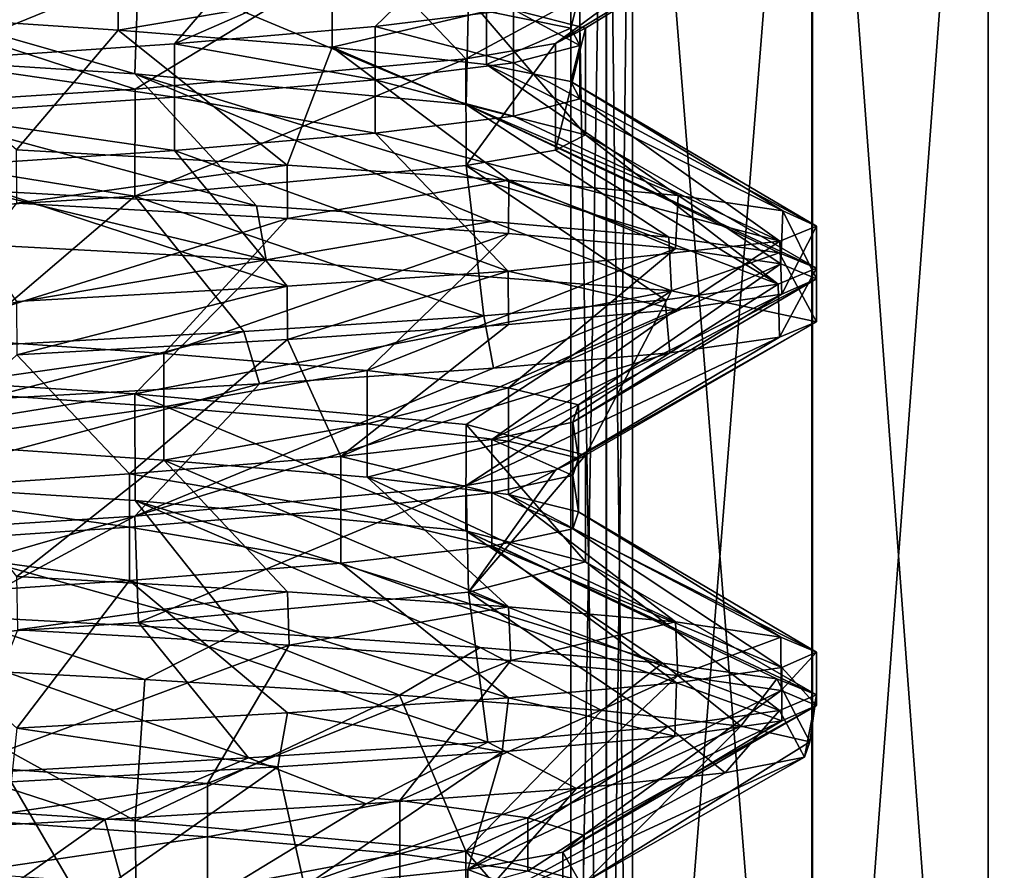
# Model space of a CAD drawing. Units: inches. Extents: x 307 to 807, y 504 to 910.
# Drawn here: x 329 to 333, y 835 to 838 of the extents above; entities that cross this region are included whole.
import ezdxf

# ---------------------------------------------------------------- set-up
doc = ezdxf.new("R2010")
doc.units = ezdxf.units.IN
doc.header["$MEASUREMENT"] = 0
doc.layers.add('3091', color=7, linetype='Continuous')

msp = doc.modelspace()

# ---------------------------------------------------------------- linework, layer by layer
at = {"layer": '3091', "linetype": 'Continuous'}
for points in [[(332.559, 840.2963, 692.2291), (332.559, 831.8963, 692.2291), (331.9389, 832.0482, 691.155), (332.559, 840.2963, 692.2291)], [(331.9389, 840.1444, 691.155), (332.559, 840.2963, 692.2291), (331.9389, 832.0482, 691.155), (331.9389, 840.1444, 691.155)], [(332.559, 831.8963, 703.6486), (332.559, 840.2963, 703.6486), (331.9411, 840.145, 704.7188), (332.559, 831.8963, 703.6486)], [(334.702, 831.8963, 695.9409), (332.559, 831.8963, 692.2291), (334.702, 840.2963, 695.9409), (334.702, 831.8963, 695.9409)], [(332.559, 831.8963, 692.2291), (332.559, 840.2963, 692.2291), (334.702, 840.2963, 695.9409), (332.559, 831.8963, 692.2291)], [(332.559, 831.8963, 703.6486), (334.702, 831.8963, 699.9368), (332.559, 840.2963, 703.6486), (332.559, 831.8963, 703.6486)], [(334.702, 831.8963, 699.9368), (334.702, 840.2963, 699.9368), (332.559, 840.2963, 703.6486), (334.702, 831.8963, 699.9368)], [(331.9411, 840.145, 704.7188), (331.3089, 839.933, 705.8138), (331.9411, 832.0476, 704.7188), (331.9411, 840.145, 704.7188)], [(331.3089, 839.933, 690.0638), (331.9389, 840.1444, 691.155), (331.3089, 832.2596, 690.0638), (331.3089, 839.933, 690.0638)], [(331.3089, 832.2596, 690.0638), (331.9389, 840.1444, 691.155), (331.9389, 832.0482, 691.155), (331.3089, 832.2596, 690.0638)], [(332.559, 831.8963, 703.6486), (331.9411, 840.145, 704.7188), (331.9411, 832.0476, 704.7188), (332.559, 831.8963, 703.6486)], [(322.8187, 839.93, 689.9388), (331.0924, 839.93, 689.9388), (331.0924, 832.2626, 689.9388), (322.8187, 839.93, 689.9388)], [(322.8187, 832.2626, 689.9388), (322.8187, 839.93, 689.9388), (331.0924, 832.2626, 689.9388), (322.8187, 832.2626, 689.9388)], [(331.0924, 839.93, 705.9388), (322.8187, 839.93, 705.9388), (322.8187, 832.2626, 705.9388), (331.0924, 839.93, 705.9388)], [(331.0924, 832.2626, 705.9388), (331.0924, 839.93, 705.9388), (322.8187, 832.2626, 705.9388), (331.0924, 832.2626, 705.9388)], [(331.0924, 832.2626, 689.9388), (331.0924, 839.93, 689.9388), (331.2175, 839.9196, 689.9724), (331.0924, 832.2626, 689.9388)], [(331.0924, 839.93, 705.9388), (331.0924, 832.2626, 705.9388), (331.2171, 832.273, 705.9056), (331.0924, 839.93, 705.9388)], [(331.0924, 839.93, 705.9388), (331.2171, 832.273, 705.9056), (331.2171, 839.9196, 705.9056), (331.0924, 839.93, 705.9388)], [(331.2175, 832.273, 689.9724), (331.0924, 832.2626, 689.9388), (331.2175, 839.9196, 689.9724), (331.2175, 832.273, 689.9724)], [(331.3089, 832.2596, 705.8138), (331.3089, 839.933, 705.8138), (331.2171, 839.9196, 705.9056), (331.3089, 832.2596, 705.8138)], [(331.2171, 832.273, 705.9056), (331.3089, 832.2596, 705.8138), (331.2171, 839.9196, 705.9056), (331.2171, 832.273, 705.9056)], [(331.3089, 839.933, 690.0638), (331.3089, 832.2596, 690.0638), (331.2175, 832.273, 689.9724), (331.3089, 839.933, 690.0638)], [(331.3089, 839.933, 690.0638), (331.2175, 832.273, 689.9724), (331.2175, 839.9196, 689.9724), (331.3089, 839.933, 690.0638)], [(331.9411, 832.0476, 704.7188), (331.3089, 839.933, 705.8138), (331.3089, 832.2596, 705.8138), (331.9411, 832.0476, 704.7188)], [(330.7332, 838.0654, 696.1307), (331.1436, 837.9588, 697.9388), (331.9355, 838.4489, 697.4919), (330.7332, 838.0654, 696.1307)], [(331.1436, 837.9588, 697.9388), (331.0382, 837.9051, 698.8727), (331.9355, 838.4489, 697.4919), (331.1436, 837.9588, 697.9388)], [(331.0382, 837.9051, 698.8727), (331.625, 838.3402, 699.7267), (331.9355, 838.4489, 697.4919), (331.0382, 837.9051, 698.8727)], [(330.8718, 838.4174, 701.0473), (330.0957, 838.3647, 701.8298), (329.7006, 837.9044, 701.1019), (330.8718, 838.4174, 701.0473)], [(330.4056, 837.9649, 700.3131), (330.8718, 838.4174, 701.0473), (329.7006, 837.9044, 701.1019), (330.4056, 837.9649, 700.3131)], [(330.8905, 838.0254, 699.3728), (330.8718, 838.4174, 701.0473), (330.4056, 837.9649, 700.3131), (330.8905, 838.0254, 699.3728)], [(330.0957, 838.3647, 701.8298), (329.1452, 838.3108, 702.4339), (328.8203, 837.844, 701.6889), (330.0957, 838.3647, 701.8298)], [(329.7006, 837.9044, 701.1019), (330.0957, 838.3647, 701.8298), (328.8203, 837.844, 701.6889), (329.7006, 837.9044, 701.1019)], [(330.7232, 837.8509, 699.7677), (330.3635, 838.2316, 701.5975), (331.625, 838.3402, 699.7267), (330.7232, 837.8509, 699.7677)], [(331.0382, 837.9051, 698.8727), (330.7232, 837.8509, 699.7677), (331.625, 838.3402, 699.7267), (331.0382, 837.9051, 698.8727)], [(329.5607, 837.7985, 694.6596), (327.8866, 838.2803, 693.8555), (327.8798, 837.9057, 693.854), (329.5607, 837.7985, 694.6596)], [(329.5735, 838.1726, 694.6698), (327.8866, 838.2803, 693.8555), (329.5607, 837.7985, 694.6596), (329.5735, 838.1726, 694.6698)], [(329.5626, 837.7442, 701.2165), (328.408, 838.1229, 702.7232), (330.3635, 838.2316, 701.5975), (329.5626, 837.7442, 701.2165)], [(330.7232, 837.8509, 699.7677), (329.5626, 837.7442, 701.2165), (330.3635, 838.2316, 701.5975), (330.7232, 837.8509, 699.7677)], [(330.7252, 837.6914, 696.114), (329.5735, 838.1726, 694.6698), (329.5607, 837.7985, 694.6596), (330.7252, 837.6914, 696.114)], [(330.7332, 838.0654, 696.1307), (329.5735, 838.1726, 694.6698), (330.7252, 837.6914, 696.114), (330.7332, 838.0654, 696.1307)], [(329.5626, 837.7442, 701.2165), (327.897, 837.6379, 702.0198), (328.408, 838.1229, 702.7232), (329.5626, 837.7442, 701.2165)], [(328.5885, 838.0132, 694.0822), (329.5028, 838.1402, 694.6144), (329.5028, 837.9527, 694.6144), (328.5885, 838.0132, 694.0822)], [(329.5028, 838.1402, 694.6144), (330.2546, 838.0797, 695.3588), (329.5028, 837.9527, 694.6144), (329.5028, 838.1402, 694.6144)], [(330.7959, 838.0193, 696.2679), (331.0921, 838.1463, 697.2835), (331.0921, 837.9588, 697.2835), (330.7959, 838.0193, 696.2679)], [(331.0921, 838.1463, 697.2835), (331.1243, 838.0858, 698.341), (331.0921, 837.9588, 697.2835), (331.0921, 838.1463, 697.2835)], [(331.1243, 838.0858, 698.341), (330.8905, 838.0254, 699.3728), (331.1243, 837.8983, 698.341), (331.1243, 838.0858, 698.341)], [(331.0921, 837.9588, 697.2835), (331.1243, 838.0858, 698.341), (331.1243, 837.8983, 698.341), (331.0921, 837.9588, 697.2835)], [(329.5028, 837.9527, 694.6144), (330.2546, 838.0797, 695.3588), (330.2546, 837.8922, 695.3588), (329.5028, 837.9527, 694.6144)], [(330.2546, 838.0797, 695.3588), (330.7959, 838.0193, 696.2679), (330.2546, 837.8922, 695.3588), (330.2546, 838.0797, 695.3588)], [(331.1436, 837.5838, 697.9388), (330.7332, 838.0654, 696.1307), (330.7252, 837.6914, 696.114), (331.1436, 837.5838, 697.9388)], [(331.1436, 837.9588, 697.9388), (330.7332, 838.0654, 696.1307), (331.1436, 837.5838, 697.9388), (331.1436, 837.9588, 697.9388)], [(330.2546, 837.8922, 695.3588), (330.7959, 838.0193, 696.2679), (330.7959, 837.8318, 696.2679), (330.2546, 837.8922, 695.3588)], [(330.8905, 838.0254, 699.3728), (330.4056, 837.9649, 700.3131), (330.8905, 837.8379, 699.3728), (330.8905, 838.0254, 699.3728)], [(330.7959, 838.0193, 696.2679), (331.0921, 837.9588, 697.2835), (330.7959, 837.8318, 696.2679), (330.7959, 838.0193, 696.2679)], [(331.1243, 837.8983, 698.341), (330.8905, 838.0254, 699.3728), (330.8905, 837.8379, 699.3728), (331.1243, 837.8983, 698.341)], [(329.1447, 837.5319, 693.4435), (328.5885, 838.0132, 694.0822), (329.5028, 837.9527, 694.6144), (329.1447, 837.5319, 693.4435)], [(330.0955, 837.478, 694.0478), (329.1447, 837.5319, 693.4435), (329.5028, 837.9527, 694.6144), (330.0955, 837.478, 694.0478)], [(330.0955, 837.478, 694.0478), (329.5028, 837.9527, 694.6144), (330.2546, 837.8922, 695.3588), (330.0955, 837.478, 694.0478)], [(330.4056, 837.9649, 700.3131), (329.7006, 837.9044, 701.1019), (330.4056, 837.7774, 700.3131), (330.4056, 837.9649, 700.3131)], [(330.8905, 837.8379, 699.3728), (330.4056, 837.9649, 700.3131), (330.4056, 837.7774, 700.3131), (330.8905, 837.8379, 699.3728)], [(330.7959, 837.8318, 696.2679), (331.0921, 837.9588, 697.2835), (331.0921, 837.7713, 697.2835), (330.7959, 837.8318, 696.2679)], [(331.1436, 837.9588, 697.9388), (331.0387, 837.5302, 698.8705), (331.0382, 837.9051, 698.8727), (331.1436, 837.9588, 697.9388)], [(331.1436, 837.9588, 697.9388), (331.1436, 837.5838, 697.9388), (331.0387, 837.5302, 698.8705), (331.1436, 837.9588, 697.9388)], [(331.0921, 837.9588, 697.2835), (331.1243, 837.8983, 698.341), (331.0921, 837.7713, 697.2835), (331.0921, 837.9588, 697.2835)], [(329.5607, 837.7985, 694.6596), (327.8798, 837.9057, 693.854), (329.9886, 837.3344, 693.9639), (329.5607, 837.7985, 694.6596)], [(329.9886, 837.3344, 693.9639), (327.8798, 837.9057, 693.854), (329.0036, 837.3893, 693.3776), (329.9886, 837.3344, 693.9639)], [(329.7006, 837.9044, 701.1019), (328.8203, 837.844, 701.6889), (329.7006, 837.7169, 701.1019), (329.7006, 837.9044, 701.1019)], [(330.4056, 837.7774, 700.3131), (329.7006, 837.9044, 701.1019), (329.7006, 837.7169, 701.1019), (330.4056, 837.7774, 700.3131)], [(330.8741, 837.425, 694.8332), (330.0955, 837.478, 694.0478), (330.2546, 837.8922, 695.3588), (330.8741, 837.425, 694.8332)], [(331.4689, 837.3713, 695.7871), (330.8741, 837.425, 694.8332), (330.2546, 837.8922, 695.3588), (331.4689, 837.3713, 695.7871)], [(331.4689, 837.3713, 695.7871), (330.2546, 837.8922, 695.3588), (330.7959, 837.8318, 696.2679), (331.4689, 837.3713, 695.7871)], [(331.0382, 837.9051, 698.8727), (330.7252, 837.4762, 699.7637), (330.7232, 837.8509, 699.7677), (331.0382, 837.9051, 698.8727)], [(331.0387, 837.5302, 698.8705), (330.7252, 837.4762, 699.7637), (331.0382, 837.9051, 698.8727), (331.0387, 837.5302, 698.8705)], [(331.1243, 837.8983, 698.341), (330.8905, 837.8379, 699.3728), (331.1243, 837.7108, 698.341), (331.1243, 837.8983, 698.341)], [(331.0921, 837.7713, 697.2835), (331.1243, 837.8983, 698.341), (331.1243, 837.7108, 698.341), (331.0921, 837.7713, 697.2835)], [(329.7006, 837.7169, 701.1019), (328.8203, 837.844, 701.6889), (328.8203, 837.6565, 701.6889), (329.7006, 837.7169, 701.1019)], [(330.7252, 837.4762, 699.7637), (329.561, 837.3691, 701.2179), (330.7232, 837.8509, 699.7677), (330.7252, 837.4762, 699.7637)], [(330.7232, 837.8509, 699.7677), (329.561, 837.3691, 701.2179), (329.5626, 837.7442, 701.2165), (330.7232, 837.8509, 699.7677)], [(330.8905, 837.8379, 699.3728), (330.4056, 837.7774, 700.3131), (330.8905, 837.6504, 699.3728), (330.8905, 837.8379, 699.3728)], [(331.8374, 837.317, 696.8585), (331.4689, 837.3713, 695.7871), (330.7959, 837.8318, 696.2679), (331.8374, 837.317, 696.8585)], [(331.8374, 837.317, 696.8585), (330.7959, 837.8318, 696.2679), (331.0921, 837.7713, 697.2835), (331.8374, 837.317, 696.8585)], [(331.1243, 837.7108, 698.341), (330.8905, 837.8379, 699.3728), (330.8905, 837.6504, 699.3728), (331.1243, 837.7108, 698.341)], [(330.7252, 837.6914, 696.114), (329.5607, 837.7985, 694.6596), (331.4369, 837.2247, 695.7213), (330.7252, 837.6914, 696.114)], [(331.4369, 837.2247, 695.7213), (329.5607, 837.7985, 694.6596), (330.8141, 837.2796, 694.759), (331.4369, 837.2247, 695.7213)], [(330.8141, 837.2796, 694.759), (329.5607, 837.7985, 694.6596), (329.9886, 837.3344, 693.9639), (330.8141, 837.2796, 694.759)], [(330.4056, 837.7774, 700.3131), (329.7006, 837.7169, 701.1019), (330.4056, 837.5899, 700.3131), (330.4056, 837.7774, 700.3131)], [(330.8905, 837.6504, 699.3728), (330.4056, 837.7774, 700.3131), (330.4056, 837.5899, 700.3131), (330.8905, 837.6504, 699.3728)], [(329.5626, 837.7442, 701.2165), (329.561, 837.3691, 701.2179), (327.897, 837.6379, 702.0198), (329.5626, 837.7442, 701.2165)], [(331.9555, 837.2637, 697.9671), (331.8374, 837.317, 696.8585), (331.0921, 837.7713, 697.2835), (331.9555, 837.2637, 697.9671)], [(331.9555, 837.2637, 697.9671), (331.0921, 837.7713, 697.2835), (331.1243, 837.7108, 698.341), (331.9555, 837.2637, 697.9671)], [(329.7006, 837.7169, 701.1019), (328.8203, 837.6565, 701.6889), (329.7006, 837.5294, 701.1019), (329.7006, 837.7169, 701.1019)], [(330.4056, 837.5899, 700.3131), (329.7006, 837.7169, 701.1019), (329.7006, 837.5294, 701.1019), (330.4056, 837.5899, 700.3131)], [(331.8265, 837.2107, 699.0675), (331.1243, 837.7108, 698.341), (330.8905, 837.6504, 699.3728), (331.8265, 837.2107, 699.0675)], [(331.8265, 837.2107, 699.0675), (331.9555, 837.2637, 697.9671), (331.1243, 837.7108, 698.341), (331.8265, 837.2107, 699.0675)], [(331.1436, 837.5838, 697.9388), (330.7252, 837.6914, 696.114), (331.9555, 837.115, 697.9388), (331.1436, 837.5838, 697.9388)], [(331.9555, 837.115, 697.9388), (330.7252, 837.6914, 696.114), (331.8242, 837.1699, 696.8002), (331.9555, 837.115, 697.9388)], [(331.8242, 837.1699, 696.8002), (330.7252, 837.6914, 696.114), (331.4369, 837.2247, 695.7213), (331.8242, 837.1699, 696.8002)], [(329.561, 837.3691, 701.2179), (327.8802, 837.2619, 702.0236), (327.897, 837.6379, 702.0198), (329.561, 837.3691, 701.2179)], [(329.7006, 837.5294, 701.1019), (328.8203, 837.6565, 701.6889), (328.8203, 837.469, 701.6889), (329.7006, 837.5294, 701.1019)], [(331.8265, 837.2107, 699.0675), (330.8905, 837.6504, 699.3728), (330.4056, 837.5899, 700.3131), (331.8265, 837.2107, 699.0675)], [(330.8718, 837.1049, 701.0473), (330.4056, 837.5899, 700.3131), (329.7006, 837.5294, 701.1019), (330.8718, 837.1049, 701.0473)], [(330.8718, 837.1049, 701.0473), (331.8265, 837.2107, 699.0675), (330.4056, 837.5899, 700.3131), (330.8718, 837.1049, 701.0473)], [(331.0387, 837.5302, 698.8705), (331.1436, 837.5838, 697.9388), (331.8209, 837.0595, 699.0912), (331.0387, 837.5302, 698.8705)], [(331.8209, 837.0595, 699.0912), (331.1436, 837.5838, 697.9388), (331.9555, 837.115, 697.9388), (331.8209, 837.0595, 699.0912)], [(330.0955, 837.478, 694.0478), (329.1462, 837.3443, 693.4443), (329.1447, 837.5319, 693.4435), (330.0955, 837.478, 694.0478)], [(330.0957, 837.0522, 701.8298), (329.7006, 837.5294, 701.1019), (328.8203, 837.469, 701.6889), (330.0957, 837.0522, 701.8298)], [(330.0957, 837.0522, 701.8298), (330.8718, 837.1049, 701.0473), (329.7006, 837.5294, 701.1019), (330.0957, 837.0522, 701.8298)], [(330.7252, 837.4762, 699.7637), (331.0387, 837.5302, 698.8705), (331.8209, 837.0595, 699.0912), (330.7252, 837.4762, 699.7637)], [(329.1452, 836.9983, 702.4339), (330.0957, 837.0522, 701.8298), (328.8203, 837.469, 701.6889), (329.1452, 836.9983, 702.4339)], [(330.0975, 837.2903, 694.0494), (329.1462, 837.3443, 693.4443), (330.0955, 837.478, 694.0478), (330.0975, 837.2903, 694.0494)], [(329.561, 837.3691, 701.2179), (330.7252, 837.4762, 699.7637), (330.7873, 836.9485, 701.151), (329.561, 837.3691, 701.2179)], [(330.8741, 837.425, 694.8332), (330.0975, 837.2903, 694.0494), (330.0955, 837.478, 694.0478), (330.8741, 837.425, 694.8332)], [(330.7873, 836.9485, 701.151), (330.7252, 837.4762, 699.7637), (331.4244, 837.004, 700.1815), (330.7873, 836.9485, 701.151)], [(331.4244, 837.004, 700.1815), (330.7252, 837.4762, 699.7637), (331.8209, 837.0595, 699.0912), (331.4244, 837.004, 700.1815)], [(330.8729, 837.2376, 694.8317), (330.0975, 837.2903, 694.0494), (330.8741, 837.425, 694.8332), (330.8729, 837.2376, 694.8317)], [(331.4604, 837.1847, 695.7694), (330.8729, 837.2376, 694.8317), (330.8741, 837.425, 694.8332), (331.4604, 837.1847, 695.7694)], [(331.4689, 837.3713, 695.7871), (331.4604, 837.1847, 695.7694), (330.8741, 837.425, 694.8332), (331.4689, 837.3713, 695.7871)], [(327.8802, 837.2619, 702.0236), (329.561, 837.3691, 701.2179), (328.9395, 836.8375, 702.5284), (327.8802, 837.2619, 702.0236)], [(330.0227, 837.1449, 693.9901), (329.0036, 837.3893, 693.3776), (327.9744, 837.2536, 693.0438), (330.0227, 837.1449, 693.9901)], [(328.9395, 836.8375, 702.5284), (329.561, 837.3691, 701.2179), (329.9438, 836.893, 701.9476), (328.9395, 836.8375, 702.5284)], [(329.9886, 837.3344, 693.9639), (329.0036, 837.3893, 693.3776), (330.0227, 837.1449, 693.9901), (329.9886, 837.3344, 693.9639)], [(329.9438, 836.893, 701.9476), (329.561, 837.3691, 701.2179), (330.7873, 836.9485, 701.151), (329.9438, 836.893, 701.9476)], [(331.83, 837.1312, 696.8254), (331.4604, 837.1847, 695.7694), (331.4689, 837.3713, 695.7871), (331.83, 837.1312, 696.8254)], [(331.8374, 837.317, 696.8585), (331.83, 837.1312, 696.8254), (331.4689, 837.3713, 695.7871), (331.8374, 837.317, 696.8585)], [(329.1462, 837.3443, 693.4443), (330.0975, 837.2903, 694.0494), (328.7757, 836.8765, 694.1669), (329.1462, 837.3443, 693.4443)], [(330.8141, 837.2796, 694.759), (329.9886, 837.3344, 693.9639), (330.0227, 837.1449, 693.9901), (330.8141, 837.2796, 694.759)], [(328.7757, 836.8765, 694.1669), (330.0975, 837.2903, 694.0494), (329.6628, 836.816, 694.7434), (328.7757, 836.8765, 694.1669)], [(330.0975, 837.2903, 694.0494), (330.8729, 837.2376, 694.8317), (329.6628, 836.816, 694.7434), (330.0975, 837.2903, 694.0494)], [(331.9555, 837.078, 697.9295), (331.83, 837.1312, 696.8254), (331.8374, 837.317, 696.8585), (331.9555, 837.078, 697.9295)], [(331.9555, 837.2637, 697.9671), (331.9555, 837.078, 697.9295), (331.8374, 837.317, 696.8585), (331.9555, 837.2637, 697.9671)], [(331.4464, 837.0362, 695.7407), (330.8141, 837.2796, 694.759), (330.0227, 837.1449, 693.9901), (331.4464, 837.0362, 695.7407)], [(331.4369, 837.2247, 695.7213), (330.8141, 837.2796, 694.759), (331.4464, 837.0362, 695.7407), (331.4369, 837.2247, 695.7213)], [(331.8265, 837.2107, 699.0675), (331.8336, 837.0247, 699.0362), (331.9555, 837.2637, 697.9671), (331.8265, 837.2107, 699.0675)], [(331.8336, 837.0247, 699.0362), (331.9555, 837.078, 697.9295), (331.9555, 837.2637, 697.9671), (331.8336, 837.0247, 699.0362)], [(327.8798, 836.7807, 693.854), (330.0227, 837.1449, 693.9901), (327.9744, 837.2536, 693.0438), (327.8798, 836.7807, 693.854)], [(329.6628, 836.816, 694.7434), (330.8729, 837.2376, 694.8317), (330.3772, 836.7555, 695.5238), (329.6628, 836.816, 694.7434)], [(330.8729, 837.2376, 694.8317), (331.4604, 837.1847, 695.7694), (330.3772, 836.7555, 695.5238), (330.8729, 837.2376, 694.8317)], [(331.8242, 837.1699, 696.8002), (331.4369, 837.2247, 695.7213), (331.4464, 837.0362, 695.7407), (331.8242, 837.1699, 696.8002)], [(330.8718, 837.1049, 701.0473), (331.4642, 836.9708, 700.1002), (331.8265, 837.2107, 699.0675), (330.8718, 837.1049, 701.0473)], [(331.4642, 836.9708, 700.1002), (331.8336, 837.0247, 699.0362), (331.8265, 837.2107, 699.0675), (331.4642, 836.9708, 700.1002)], [(330.3772, 836.7555, 695.5238), (331.4604, 837.1847, 695.7694), (330.8732, 836.6951, 696.4583), (330.3772, 836.7555, 695.5238)], [(331.4604, 837.1847, 695.7694), (331.83, 837.1312, 696.8254), (330.8732, 836.6951, 696.4583), (331.4604, 837.1847, 695.7694)], [(331.9555, 836.9275, 697.9388), (331.8242, 837.1699, 696.8002), (331.4464, 837.0362, 695.7407), (331.9555, 836.9275, 697.9388)], [(331.9555, 836.9275, 697.9388), (331.9555, 837.115, 697.9388), (331.8242, 837.1699, 696.8002), (331.9555, 836.9275, 697.9388)], [(327.8798, 836.7807, 693.854), (329.5607, 836.6735, 694.6596), (330.0227, 837.1449, 693.9901), (327.8798, 836.7807, 693.854)], [(329.5607, 836.6735, 694.6596), (331.4464, 837.0362, 695.7407), (330.0227, 837.1449, 693.9901), (329.5607, 836.6735, 694.6596)], [(330.8732, 836.6951, 696.4583), (331.83, 837.1312, 696.8254), (331.1192, 836.6346, 697.4872), (330.8732, 836.6951, 696.4583)], [(331.83, 837.1312, 696.8254), (331.9555, 837.078, 697.9295), (331.1192, 836.6346, 697.4872), (331.83, 837.1312, 696.8254)], [(330.0957, 837.0522, 701.8298), (330.0974, 836.8648, 701.8284), (330.8718, 837.1049, 701.0473), (330.0957, 837.0522, 701.8298)], [(330.0974, 836.8648, 701.8284), (330.873, 836.9175, 701.0458), (330.8718, 837.1049, 701.0473), (330.0974, 836.8648, 701.8284)], [(330.873, 836.9175, 701.0458), (331.4642, 836.9708, 700.1002), (330.8718, 837.1049, 701.0473), (330.873, 836.9175, 701.0458)], [(331.8209, 837.0595, 699.0912), (331.9555, 837.115, 697.9388), (331.8249, 836.8729, 699.0742), (331.8209, 837.0595, 699.0912)], [(331.8249, 836.8729, 699.0742), (331.9555, 837.115, 697.9388), (331.9555, 836.9275, 697.9388), (331.8249, 836.8729, 699.0742)], [(329.1452, 836.9983, 702.4339), (329.1466, 836.8108, 702.4332), (330.0957, 837.0522, 701.8298), (329.1452, 836.9983, 702.4339)], [(329.1466, 836.8108, 702.4332), (330.0974, 836.8648, 701.8284), (330.0957, 837.0522, 701.8298), (329.1466, 836.8108, 702.4332)], [(331.9555, 837.078, 697.9295), (331.8336, 837.0247, 699.0362), (331.0995, 836.5741, 698.545), (331.9555, 837.078, 697.9295)], [(331.1192, 836.6346, 697.4872), (331.9555, 837.078, 697.9295), (331.0995, 836.5741, 698.545), (331.1192, 836.6346, 697.4872)], [(331.4244, 837.004, 700.1815), (331.8209, 837.0595, 699.0912), (331.4399, 836.8182, 700.1503), (331.4244, 837.004, 700.1815)], [(331.4399, 836.8182, 700.1503), (331.8209, 837.0595, 699.0912), (331.8249, 836.8729, 699.0742), (331.4399, 836.8182, 700.1503)], [(329.5607, 836.6735, 694.6596), (330.7252, 836.5664, 696.114), (331.4464, 837.0362, 695.7407), (329.5607, 836.6735, 694.6596)], [(330.7252, 836.5664, 696.114), (331.1436, 836.4588, 697.9388), (331.4464, 837.0362, 695.7407), (330.7252, 836.5664, 696.114)], [(331.8336, 837.0247, 699.0362), (331.4642, 836.9708, 700.1002), (330.8154, 836.5137, 699.5641), (331.8336, 837.0247, 699.0362)], [(331.0995, 836.5741, 698.545), (331.8336, 837.0247, 699.0362), (330.8154, 836.5137, 699.5641), (331.0995, 836.5741, 698.545)], [(331.1436, 836.4588, 697.9388), (331.9555, 836.9275, 697.9388), (331.4464, 837.0362, 695.7407), (331.1436, 836.4588, 697.9388)], [(330.7873, 836.9485, 701.151), (331.4244, 837.004, 700.1815), (330.8206, 836.7635, 701.1108), (330.7873, 836.9485, 701.151)], [(330.8206, 836.7635, 701.1108), (331.4244, 837.004, 700.1815), (331.4399, 836.8182, 700.1503), (330.8206, 836.7635, 701.1108)], [(329.9438, 836.893, 701.9476), (330.7873, 836.9485, 701.151), (329.9993, 836.7088, 701.9056), (329.9438, 836.893, 701.9476)], [(329.9993, 836.7088, 701.9056), (330.7873, 836.9485, 701.151), (330.8206, 836.7635, 701.1108), (329.9993, 836.7088, 701.9056)], [(331.4642, 836.9708, 700.1002), (330.873, 836.9175, 701.0458), (330.285, 836.4532, 700.4795), (331.4642, 836.9708, 700.1002)], [(330.8154, 836.5137, 699.5641), (331.4642, 836.9708, 700.1002), (330.285, 836.4532, 700.4795), (330.8154, 836.5137, 699.5641)], [(330.873, 836.9175, 701.0458), (330.0974, 836.8648, 701.8284), (330.285, 836.4532, 700.4795), (330.873, 836.9175, 701.0458)], [(331.1436, 836.4588, 697.9388), (331.0387, 836.4052, 698.8705), (331.9555, 836.9275, 697.9388), (331.1436, 836.4588, 697.9388)], [(331.0387, 836.4052, 698.8705), (331.8249, 836.8729, 699.0742), (331.9555, 836.9275, 697.9388), (331.0387, 836.4052, 698.8705)], [(328.7757, 836.8765, 694.1669), (329.6628, 836.816, 694.7434), (328.7757, 836.689, 694.1669), (328.7757, 836.8765, 694.1669)], [(328.9395, 836.8375, 702.5284), (329.9438, 836.893, 701.9476), (329.0191, 836.6541, 702.4932), (328.9395, 836.8375, 702.5284)], [(329.0191, 836.6541, 702.4932), (329.9438, 836.893, 701.9476), (329.9993, 836.7088, 701.9056), (329.0191, 836.6541, 702.4932)], [(330.0974, 836.8648, 701.8284), (329.1466, 836.8108, 702.4332), (329.5421, 836.3927, 701.2328), (330.0974, 836.8648, 701.8284)], [(330.285, 836.4532, 700.4795), (330.0974, 836.8648, 701.8284), (329.5421, 836.3927, 701.2328), (330.285, 836.4532, 700.4795)], [(331.0387, 836.4052, 698.8705), (330.7252, 836.3512, 699.7637), (331.8249, 836.8729, 699.0742), (331.0387, 836.4052, 698.8705)], [(330.7252, 836.3512, 699.7637), (331.4399, 836.8182, 700.1503), (331.8249, 836.8729, 699.0742), (330.7252, 836.3512, 699.7637)], [(329.5421, 836.3927, 701.2328), (329.1466, 836.8108, 702.4332), (328.6341, 836.3322, 701.7758), (329.5421, 836.3927, 701.2328)], [(328.7757, 836.689, 694.1669), (329.6628, 836.816, 694.7434), (329.6628, 836.6285, 694.7434), (328.7757, 836.689, 694.1669)], [(330.7252, 836.3512, 699.7637), (329.561, 836.2441, 701.2179), (331.4399, 836.8182, 700.1503), (330.7252, 836.3512, 699.7637)], [(329.561, 836.2441, 701.2179), (330.8206, 836.7635, 701.1108), (331.4399, 836.8182, 700.1503), (329.561, 836.2441, 701.2179)], [(329.6628, 836.816, 694.7434), (330.3772, 836.7555, 695.5238), (329.6628, 836.6285, 694.7434), (329.6628, 836.816, 694.7434)], [(329.5607, 836.6735, 694.6596), (327.8798, 836.7807, 693.854), (327.897, 836.4047, 693.8579), (329.5607, 836.6735, 694.6596)], [(329.561, 836.2441, 701.2179), (329.9993, 836.7088, 701.9056), (330.8206, 836.7635, 701.1108), (329.561, 836.2441, 701.2179)], [(329.6628, 836.6285, 694.7434), (330.3772, 836.7555, 695.5238), (330.3772, 836.568, 695.5238), (329.6628, 836.6285, 694.7434)], [(330.3772, 836.7555, 695.5238), (330.8732, 836.6951, 696.4583), (330.3772, 836.568, 695.5238), (330.3772, 836.7555, 695.5238)], [(329.561, 836.2441, 701.2179), (327.8802, 836.1369, 702.0236), (329.9993, 836.7088, 701.9056), (329.561, 836.2441, 701.2179)], [(327.8802, 836.1369, 702.0236), (329.0191, 836.6541, 702.4932), (329.9993, 836.7088, 701.9056), (327.8802, 836.1369, 702.0236)], [(329.5626, 836.2984, 694.6611), (329.5607, 836.6735, 694.6596), (327.897, 836.4047, 693.8579), (329.5626, 836.2984, 694.6611)], [(328.7757, 836.689, 694.1669), (329.6628, 836.6285, 694.7434), (328.7757, 836.5015, 694.1669), (328.7757, 836.689, 694.1669)], [(330.7252, 836.5664, 696.114), (329.5607, 836.6735, 694.6596), (330.7233, 836.1917, 696.1101), (330.7252, 836.5664, 696.114)], [(330.7233, 836.1917, 696.1101), (329.5607, 836.6735, 694.6596), (329.5626, 836.2984, 694.6611), (330.7233, 836.1917, 696.1101)], [(330.3772, 836.568, 695.5238), (330.8732, 836.6951, 696.4583), (330.8732, 836.5076, 696.4583), (330.3772, 836.568, 695.5238)], [(330.8732, 836.6951, 696.4583), (331.1192, 836.6346, 697.4872), (330.8732, 836.5076, 696.4583), (330.8732, 836.6951, 696.4583)], [(330.8732, 836.5076, 696.4583), (331.1192, 836.6346, 697.4872), (331.1192, 836.4471, 697.4872), (330.8732, 836.5076, 696.4583)], [(331.1192, 836.6346, 697.4872), (331.0995, 836.5741, 698.545), (331.1192, 836.4471, 697.4872), (331.1192, 836.6346, 697.4872)], [(328.7757, 836.5015, 694.1669), (329.6628, 836.6285, 694.7434), (329.6628, 836.441, 694.7434), (328.7757, 836.5015, 694.1669)], [(329.6628, 836.6285, 694.7434), (330.3772, 836.568, 695.5238), (329.6628, 836.441, 694.7434), (329.6628, 836.6285, 694.7434)], [(329.6628, 836.441, 694.7434), (330.3772, 836.568, 695.5238), (330.3772, 836.3805, 695.5238), (329.6628, 836.441, 694.7434)], [(330.3772, 836.568, 695.5238), (330.8732, 836.5076, 696.4583), (330.3772, 836.3805, 695.5238), (330.3772, 836.568, 695.5238)], [(331.1436, 836.0838, 697.9388), (330.7252, 836.5664, 696.114), (330.7233, 836.1917, 696.1101), (331.1436, 836.0838, 697.9388)], [(331.1436, 836.4588, 697.9388), (330.7252, 836.5664, 696.114), (331.1436, 836.0838, 697.9388), (331.1436, 836.4588, 697.9388)], [(331.0995, 836.5741, 698.545), (330.8154, 836.5137, 699.5641), (331.0995, 836.3866, 698.545), (331.0995, 836.5741, 698.545)], [(331.1192, 836.4471, 697.4872), (331.0995, 836.5741, 698.545), (331.0995, 836.3866, 698.545), (331.1192, 836.4471, 697.4872)], [(329.1462, 836.0318, 693.4443), (328.7757, 836.5015, 694.1669), (329.6628, 836.441, 694.7434), (329.1462, 836.0318, 693.4443)], [(330.8154, 836.5137, 699.5641), (330.285, 836.4532, 700.4795), (330.8154, 836.3262, 699.5641), (330.8154, 836.5137, 699.5641)], [(330.3772, 836.3805, 695.5238), (330.8732, 836.5076, 696.4583), (330.8732, 836.3201, 696.4583), (330.3772, 836.3805, 695.5238)], [(331.0995, 836.3866, 698.545), (330.8154, 836.5137, 699.5641), (330.8154, 836.3262, 699.5641), (331.0995, 836.3866, 698.545)], [(330.8732, 836.5076, 696.4583), (331.1192, 836.4471, 697.4872), (330.8732, 836.3201, 696.4583), (330.8732, 836.5076, 696.4583)], [(330.0975, 835.9778, 694.0494), (329.1462, 836.0318, 693.4443), (329.6628, 836.441, 694.7434), (330.0975, 835.9778, 694.0494)], [(330.285, 836.4532, 700.4795), (329.5421, 836.3927, 701.2328), (330.285, 836.2657, 700.4795), (330.285, 836.4532, 700.4795)], [(330.8729, 835.9251, 694.8317), (330.0975, 835.9778, 694.0494), (329.6628, 836.441, 694.7434), (330.8729, 835.9251, 694.8317)], [(330.8729, 835.9251, 694.8317), (329.6628, 836.441, 694.7434), (330.3772, 836.3805, 695.5238), (330.8729, 835.9251, 694.8317)], [(330.8154, 836.3262, 699.5641), (330.285, 836.4532, 700.4795), (330.285, 836.2657, 700.4795), (330.8154, 836.3262, 699.5641)], [(331.1436, 836.4588, 697.9388), (331.1436, 836.0838, 697.9388), (330.7333, 835.9772, 699.7469), (331.1436, 836.4588, 697.9388)], [(331.1436, 836.4588, 697.9388), (330.7333, 835.9772, 699.7469), (331.0387, 836.4052, 698.8705), (331.1436, 836.4588, 697.9388)], [(330.8732, 836.3201, 696.4583), (331.1192, 836.4471, 697.4872), (331.1192, 836.2596, 697.4872), (330.8732, 836.3201, 696.4583)], [(331.1192, 836.4471, 697.4872), (331.0995, 836.3866, 698.545), (331.1192, 836.2596, 697.4872), (331.1192, 836.4471, 697.4872)], [(329.5626, 836.2984, 694.6611), (327.897, 836.4047, 693.8579), (329.927, 835.8381, 693.9176), (329.5626, 836.2984, 694.6611)], [(329.927, 835.8381, 693.9176), (327.897, 836.4047, 693.8579), (328.9203, 835.8936, 693.3411), (329.927, 835.8381, 693.9176)], [(329.5421, 836.3927, 701.2328), (328.6341, 836.3322, 701.7758), (329.5421, 836.2052, 701.2328), (329.5421, 836.3927, 701.2328)], [(330.285, 836.2657, 700.4795), (329.5421, 836.3927, 701.2328), (329.5421, 836.2052, 701.2328), (330.285, 836.2657, 700.4795)], [(331.0387, 836.4052, 698.8705), (330.7333, 835.9772, 699.7469), (330.7252, 836.3512, 699.7637), (331.0387, 836.4052, 698.8705)], [(331.4604, 835.8722, 695.7694), (330.8729, 835.9251, 694.8317), (330.3772, 836.3805, 695.5238), (331.4604, 835.8722, 695.7694)], [(331.4604, 835.8722, 695.7694), (330.3772, 836.3805, 695.5238), (330.8732, 836.3201, 696.4583), (331.4604, 835.8722, 695.7694)], [(331.0995, 836.3866, 698.545), (330.8154, 836.3262, 699.5641), (331.0995, 836.1991, 698.545), (331.0995, 836.3866, 698.545)], [(331.1192, 836.2596, 697.4872), (331.0995, 836.3866, 698.545), (331.0995, 836.1991, 698.545), (331.1192, 836.2596, 697.4872)], [(329.5421, 836.2052, 701.2328), (328.6341, 836.3322, 701.7758), (328.6341, 836.1447, 701.7758), (329.5421, 836.2052, 701.2328)], [(330.7252, 836.3512, 699.7637), (329.5734, 835.87, 701.208), (329.561, 836.2441, 701.2179), (330.7252, 836.3512, 699.7637)], [(330.7333, 835.9772, 699.7469), (329.5734, 835.87, 701.208), (330.7252, 836.3512, 699.7637), (330.7333, 835.9772, 699.7469)], [(330.8154, 836.3262, 699.5641), (330.285, 836.2657, 700.4795), (330.8154, 836.1387, 699.5641), (330.8154, 836.3262, 699.5641)], [(331.0995, 836.1991, 698.545), (330.8154, 836.3262, 699.5641), (330.8154, 836.1387, 699.5641), (331.0995, 836.1991, 698.545)], [(330.7233, 836.1917, 696.1101), (329.5626, 836.2984, 694.6611), (331.415, 835.7271, 695.6776), (330.7233, 836.1917, 696.1101)], [(331.415, 835.7271, 695.6776), (329.5626, 836.2984, 694.6611), (330.7738, 835.7826, 694.7107), (331.415, 835.7271, 695.6776)], [(330.7738, 835.7826, 694.7107), (329.5626, 836.2984, 694.6611), (329.927, 835.8381, 693.9176), (330.7738, 835.7826, 694.7107)], [(331.83, 835.8187, 696.8254), (331.4604, 835.8722, 695.7694), (330.8732, 836.3201, 696.4583), (331.83, 835.8187, 696.8254)], [(331.83, 835.8187, 696.8254), (330.8732, 836.3201, 696.4583), (331.1192, 836.2596, 697.4872), (331.83, 835.8187, 696.8254)], [(330.285, 836.2657, 700.4795), (329.5421, 836.2052, 701.2328), (330.285, 836.0782, 700.4795), (330.285, 836.2657, 700.4795)], [(330.8154, 836.1387, 699.5641), (330.285, 836.2657, 700.4795), (330.285, 836.0782, 700.4795), (330.8154, 836.1387, 699.5641)], [(331.9555, 835.7655, 697.9295), (331.1192, 836.2596, 697.4872), (331.0995, 836.1991, 698.545), (331.9555, 835.7655, 697.9295)], [(331.9555, 835.7655, 697.9295), (331.83, 835.8187, 696.8254), (331.1192, 836.2596, 697.4872), (331.9555, 835.7655, 697.9295)], [(329.561, 836.2441, 701.2179), (327.8863, 835.7623, 702.0222), (327.8802, 836.1369, 702.0236), (329.561, 836.2441, 701.2179)], [(328.7693, 835.8157, 701.7138), (327.8863, 835.7623, 702.0222), (329.561, 836.2441, 701.2179), (328.7693, 835.8157, 701.7138)], [(329.5734, 835.87, 701.208), (328.7693, 835.8157, 701.7138), (329.561, 836.2441, 701.2179), (329.5734, 835.87, 701.208)], [(329.5421, 836.2052, 701.2328), (328.6341, 836.1447, 701.7758), (329.5421, 836.0177, 701.2328), (329.5421, 836.2052, 701.2328)], [(330.285, 836.0782, 700.4795), (329.5421, 836.2052, 701.2328), (329.5421, 836.0177, 701.2328), (330.285, 836.0782, 700.4795)], [(331.1436, 836.0838, 697.9388), (330.7233, 836.1917, 696.1101), (331.9555, 835.616, 697.918), (331.1436, 836.0838, 697.9388)], [(331.9555, 835.616, 697.918), (330.7233, 836.1917, 696.1101), (331.8161, 835.6716, 696.7662), (331.9555, 835.616, 697.918)], [(331.8161, 835.6716, 696.7662), (330.7233, 836.1917, 696.1101), (331.415, 835.7271, 695.6776), (331.8161, 835.6716, 696.7662)], [(331.8336, 835.7122, 699.0362), (331.0995, 836.1991, 698.545), (330.8154, 836.1387, 699.5641), (331.8336, 835.7122, 699.0362)], [(331.8336, 835.7122, 699.0362), (331.9555, 835.7655, 697.9295), (331.0995, 836.1991, 698.545), (331.8336, 835.7122, 699.0362)], [(329.5421, 836.0177, 701.2328), (328.6341, 836.1447, 701.7758), (328.6341, 835.9572, 701.7758), (329.5421, 836.0177, 701.2328)], [(331.4642, 835.6583, 700.1002), (330.8154, 836.1387, 699.5641), (330.285, 836.0782, 700.4795), (331.4642, 835.6583, 700.1002)], [(331.4642, 835.6583, 700.1002), (331.8336, 835.7122, 699.0362), (330.8154, 836.1387, 699.5641), (331.4642, 835.6583, 700.1002)], [(330.7333, 835.9772, 699.7469), (331.1436, 836.0838, 697.9388), (331.8257, 835.5605, 699.0708), (330.7333, 835.9772, 699.7469)], [(331.8257, 835.5605, 699.0708), (331.1436, 836.0838, 697.9388), (331.9555, 835.616, 697.918), (331.8257, 835.5605, 699.0708)], [(330.873, 835.605, 701.0458), (330.285, 836.0782, 700.4795), (329.5421, 836.0177, 701.2328), (330.873, 835.605, 701.0458)], [(330.873, 835.605, 701.0458), (331.4642, 835.6583, 700.1002), (330.285, 836.0782, 700.4795), (330.873, 835.605, 701.0458)], [(329.1466, 835.4983, 702.4332), (329.5421, 836.0177, 701.2328), (328.6341, 835.9572, 701.7758), (329.1466, 835.4983, 702.4332)], [(329.1462, 836.0318, 693.4443), (330.0975, 835.9778, 694.0494), (329.1504, 835.8441, 693.4464), (329.1462, 836.0318, 693.4443)], [(329.1466, 835.4983, 702.4332), (330.0974, 835.5523, 701.8284), (329.5421, 836.0177, 701.2328), (329.1466, 835.4983, 702.4332)], [(330.0974, 835.5523, 701.8284), (330.873, 835.605, 701.0458), (329.5421, 836.0177, 701.2328), (330.0974, 835.5523, 701.8284)], [(329.1504, 835.8441, 693.4464), (330.0975, 835.9778, 694.0494), (330.103, 835.79, 694.0538), (329.1504, 835.8441, 693.4464)], [(329.5734, 835.87, 701.208), (330.7333, 835.9772, 699.7469), (330.8006, 835.4495, 701.135), (329.5734, 835.87, 701.208)], [(330.0975, 835.9778, 694.0494), (330.8729, 835.9251, 694.8317), (330.103, 835.79, 694.0538), (330.0975, 835.9778, 694.0494)], [(330.8006, 835.4495, 701.135), (330.7333, 835.9772, 699.7469), (331.4337, 835.505, 700.1628), (330.8006, 835.4495, 701.135)], [(331.4337, 835.505, 700.1628), (330.7333, 835.9772, 699.7469), (331.8257, 835.5605, 699.0708), (331.4337, 835.505, 700.1628)], [(330.103, 835.79, 694.0538), (330.8729, 835.9251, 694.8317), (330.882, 835.7369, 694.8433), (330.103, 835.79, 694.0538)], [(330.8729, 835.9251, 694.8317), (331.4604, 835.8722, 695.7694), (330.882, 835.7369, 694.8433), (330.8729, 835.9251, 694.8317)], [(329.5959, 835.6697, 693.6928), (328.9203, 835.8936, 693.3411), (328.5627, 835.7244, 693.2042), (329.5959, 835.6697, 693.6928)], [(329.927, 835.8381, 693.9176), (328.9203, 835.8936, 693.3411), (329.5959, 835.6697, 693.6928), (329.927, 835.8381, 693.9176)], [(330.882, 835.7369, 694.8433), (331.4604, 835.8722, 695.7694), (331.468, 835.6838, 695.7853), (330.882, 835.7369, 694.8433)], [(331.4604, 835.8722, 695.7694), (331.83, 835.8187, 696.8254), (331.468, 835.6838, 695.7853), (331.4604, 835.8722, 695.7694)], [(328.7693, 835.8157, 701.7138), (329.5734, 835.87, 701.208), (329.9605, 835.394, 701.9351), (328.7693, 835.8157, 701.7138)], [(329.1504, 835.8441, 693.4464), (330.103, 835.79, 694.0538), (328.9585, 835.3647, 694.2608), (329.1504, 835.8441, 693.4464)], [(329.9605, 835.394, 701.9351), (329.5734, 835.87, 701.208), (330.8006, 835.4495, 701.135), (329.9605, 835.394, 701.9351)], [(330.4911, 835.615, 694.4033), (329.927, 835.8381, 693.9176), (329.5959, 835.6697, 693.6928), (330.4911, 835.615, 694.4033)], [(330.7738, 835.7826, 694.7107), (329.927, 835.8381, 693.9176), (330.4911, 835.615, 694.4033), (330.7738, 835.7826, 694.7107)], [(328.9586, 835.3385, 702.5201), (328.7693, 835.8157, 701.7138), (329.9605, 835.394, 701.9351), (328.9586, 835.3385, 702.5201)], [(331.468, 835.6838, 695.7853), (331.83, 835.8187, 696.8254), (331.831, 835.6309, 696.8299), (331.468, 835.6838, 695.7853)], [(331.83, 835.8187, 696.8254), (331.9555, 835.7655, 697.9295), (331.831, 835.6309, 696.8299), (331.83, 835.8187, 696.8254)], [(328.9585, 835.3647, 694.2608), (330.103, 835.79, 694.0538), (329.8163, 835.3043, 694.88), (328.9585, 835.3647, 694.2608)], [(330.103, 835.79, 694.0538), (330.882, 835.7369, 694.8433), (329.8163, 835.3043, 694.88), (330.103, 835.79, 694.0538)], [(331.2016, 835.5604, 695.2985), (330.7738, 835.7826, 694.7107), (330.4911, 835.615, 694.4033), (331.2016, 835.5604, 695.2985)], [(331.415, 835.7271, 695.6776), (330.7738, 835.7826, 694.7107), (331.2016, 835.5604, 695.2985), (331.415, 835.7271, 695.6776)], [(329.8163, 835.3043, 694.88), (330.882, 835.7369, 694.8433), (330.4915, 835.2438, 695.6945), (329.8163, 835.3043, 694.88)], [(330.882, 835.7369, 694.8433), (331.468, 835.6838, 695.7853), (330.4915, 835.2438, 695.6945), (330.882, 835.7369, 694.8433)], [(331.831, 835.6309, 696.8299), (331.9555, 835.7655, 697.9295), (331.9555, 835.5782, 697.9253), (331.831, 835.6309, 696.8299)], [(331.9555, 835.7655, 697.9295), (331.8336, 835.7122, 699.0362), (331.9555, 835.5782, 697.9253), (331.9555, 835.7655, 697.9295)], [(327.897, 835.2797, 693.8579), (329.5626, 835.1734, 694.6611), (328.5627, 835.7244, 693.2042), (327.897, 835.2797, 693.8579)], [(329.5626, 835.1734, 694.6611), (329.5959, 835.6697, 693.6928), (328.5627, 835.7244, 693.2042), (329.5626, 835.1734, 694.6611)], [(331.6902, 835.5057, 696.3316), (331.415, 835.7271, 695.6776), (331.2016, 835.5604, 695.2985), (331.6902, 835.5057, 696.3316)], [(331.8161, 835.6716, 696.7662), (331.415, 835.7271, 695.6776), (331.6902, 835.5057, 696.3316), (331.8161, 835.6716, 696.7662)], [(331.8336, 835.7122, 699.0362), (331.4642, 835.6583, 700.1002), (331.8333, 835.5246, 699.0378), (331.8336, 835.7122, 699.0362)], [(331.9555, 835.5782, 697.9253), (331.8336, 835.7122, 699.0362), (331.8333, 835.5246, 699.0378), (331.9555, 835.5782, 697.9253)], [(329.5626, 835.1734, 694.6611), (330.4911, 835.615, 694.4033), (329.5959, 835.6697, 693.6928), (329.5626, 835.1734, 694.6611)], [(330.4915, 835.2438, 695.6945), (331.468, 835.6838, 695.7853), (330.9411, 835.1833, 696.6522), (330.4915, 835.2438, 695.6945)], [(331.468, 835.6838, 695.7853), (331.831, 835.6309, 696.8299), (330.9411, 835.1833, 696.6522), (331.468, 835.6838, 695.7853)], [(331.9315, 835.451, 697.4488), (331.8161, 835.6716, 696.7662), (331.6902, 835.5057, 696.3316), (331.9315, 835.451, 697.4488)], [(331.9555, 835.616, 697.918), (331.8161, 835.6716, 696.7662), (331.9315, 835.451, 697.4488), (331.9555, 835.616, 697.918)], [(331.4642, 835.6583, 700.1002), (330.873, 835.605, 701.0458), (331.4572, 835.4701, 700.1148), (331.4642, 835.6583, 700.1002)], [(330.9411, 835.1833, 696.6522), (331.831, 835.6309, 696.8299), (331.1364, 835.1229, 697.692), (330.9411, 835.1833, 696.6522)], [(331.831, 835.6309, 696.8299), (331.9555, 835.5782, 697.9253), (331.1364, 835.1229, 697.692), (331.831, 835.6309, 696.8299)], [(331.8333, 835.5246, 699.0378), (331.4642, 835.6583, 700.1002), (331.4572, 835.4701, 700.1148), (331.8333, 835.5246, 699.0378)], [(329.5626, 835.1734, 694.6611), (330.7233, 835.0667, 696.1101), (330.4911, 835.615, 694.4033), (329.5626, 835.1734, 694.6611)], [(330.873, 835.605, 701.0458), (330.0974, 835.5523, 701.8284), (330.8509, 835.4158, 701.0736), (330.873, 835.605, 701.0458)], [(330.7233, 835.0667, 696.1101), (331.2016, 835.5604, 695.2985), (330.4911, 835.615, 694.4033), (330.7233, 835.0667, 696.1101)], [(331.4572, 835.4701, 700.1148), (330.873, 835.605, 701.0458), (330.8509, 835.4158, 701.0736), (331.4572, 835.4701, 700.1148)], [(331.8257, 835.5605, 699.0708), (331.9555, 835.616, 697.918), (331.9128, 835.3963, 698.5915), (331.8257, 835.5605, 699.0708)], [(331.9128, 835.3963, 698.5915), (331.9555, 835.616, 697.918), (331.9315, 835.451, 697.4488), (331.9128, 835.3963, 698.5915)], [(330.7233, 835.0667, 696.1101), (331.6902, 835.5057, 696.3316), (331.2016, 835.5604, 695.2985), (330.7233, 835.0667, 696.1101)], [(331.9555, 835.5782, 697.9253), (331.8333, 835.5246, 699.0378), (331.0648, 835.0624, 698.7476), (331.9555, 835.5782, 697.9253)], [(331.1364, 835.1229, 697.692), (331.9555, 835.5782, 697.9253), (331.0648, 835.0624, 698.7476), (331.1364, 835.1229, 697.692)], [(331.4337, 835.505, 700.1628), (331.8257, 835.5605, 699.0708), (331.6351, 835.3416, 699.7001), (331.4337, 835.505, 700.1628)], [(331.6351, 835.3416, 699.7001), (331.8257, 835.5605, 699.0708), (331.9128, 835.3963, 698.5915), (331.6351, 835.3416, 699.7001)], [(330.0974, 835.5523, 701.8284), (329.1466, 835.4983, 702.4332), (330.0637, 835.3627, 701.8554), (330.0974, 835.5523, 701.8284)], [(330.8509, 835.4158, 701.0736), (330.0974, 835.5523, 701.8284), (330.0637, 835.3627, 701.8554), (330.8509, 835.4158, 701.0736)], [(330.0637, 835.3627, 701.8554), (329.1466, 835.4983, 702.4332), (329.1265, 835.3098, 702.4429), (330.0637, 835.3627, 701.8554)], [(330.7233, 835.0667, 696.1101), (331.1436, 834.9588, 697.9388), (331.6902, 835.5057, 696.3316), (330.7233, 835.0667, 696.1101)], [(331.8333, 835.5246, 699.0378), (331.4572, 835.4701, 700.1148), (330.731, 835.0019, 699.7515), (331.8333, 835.5246, 699.0378)], [(331.0648, 835.0624, 698.7476), (331.8333, 835.5246, 699.0378), (330.731, 835.0019, 699.7515), (331.0648, 835.0624, 698.7476)], [(330.8006, 835.4495, 701.135), (331.4337, 835.505, 700.1628), (331.1129, 835.2869, 700.7167), (330.8006, 835.4495, 701.135)], [(331.1129, 835.2869, 700.7167), (331.4337, 835.505, 700.1628), (331.6351, 835.3416, 699.7001), (331.1129, 835.2869, 700.7167)], [(331.1436, 834.9588, 697.9388), (331.9315, 835.451, 697.4488), (331.6902, 835.5057, 696.3316), (331.1436, 834.9588, 697.9388)], [(331.4572, 835.4701, 700.1148), (330.8509, 835.4158, 701.0736), (330.731, 835.0019, 699.7515), (331.4572, 835.4701, 700.1148)], [(329.9605, 835.394, 701.9351), (330.8006, 835.4495, 701.135), (330.3735, 835.2322, 701.5882), (329.9605, 835.394, 701.9351)], [(330.3735, 835.2322, 701.5882), (330.8006, 835.4495, 701.135), (331.1129, 835.2869, 700.7167), (330.3735, 835.2322, 701.5882)], [(331.1436, 834.9588, 697.9388), (331.9128, 835.3963, 698.5915), (331.9315, 835.451, 697.4488), (331.1436, 834.9588, 697.9388)], [(328.9586, 835.3385, 702.5201), (329.9605, 835.394, 701.9351), (329.4555, 835.1775, 702.269), (328.9586, 835.3385, 702.5201)], [(329.4555, 835.1775, 702.269), (329.9605, 835.394, 701.9351), (330.3735, 835.2322, 701.5882), (329.4555, 835.1775, 702.269)], [(330.8509, 835.4158, 701.0736), (330.0637, 835.3627, 701.8554), (330.1563, 834.9415, 700.6398), (330.8509, 835.4158, 701.0736)], [(330.731, 835.0019, 699.7515), (330.8509, 835.4158, 701.0736), (330.1563, 834.9415, 700.6398), (330.731, 835.0019, 699.7515)], [(331.1436, 834.9588, 697.9388), (330.7333, 834.8522, 699.7469), (331.9128, 835.3963, 698.5915), (331.1436, 834.9588, 697.9388)], [(330.7333, 834.8522, 699.7469), (331.6351, 835.3416, 699.7001), (331.9128, 835.3963, 698.5915), (330.7333, 834.8522, 699.7469)], [(328.9585, 835.3647, 694.2608), (329.8163, 835.3043, 694.88), (328.9585, 835.1772, 694.2608), (328.9585, 835.3647, 694.2608)], [(330.0637, 835.3627, 701.8554), (329.1265, 835.3098, 702.4429), (329.3774, 834.881, 701.3557), (330.0637, 835.3627, 701.8554)], [(330.1563, 834.9415, 700.6398), (330.0637, 835.3627, 701.8554), (329.3774, 834.881, 701.3557), (330.1563, 834.9415, 700.6398)], [(328.407, 835.1229, 702.7235), (328.9586, 835.3385, 702.5201), (329.4555, 835.1775, 702.269), (328.407, 835.1229, 702.7235)], [(330.7333, 834.8522, 699.7469), (331.1129, 835.2869, 700.7167), (331.6351, 835.3416, 699.7001), (330.7333, 834.8522, 699.7469)], [(329.3774, 834.881, 701.3557), (329.1265, 835.3098, 702.4429), (328.4439, 834.8205, 701.8536), (329.3774, 834.881, 701.3557)], [(328.9585, 835.1772, 694.2608), (329.8163, 835.3043, 694.88), (329.8163, 835.1168, 694.88), (328.9585, 835.1772, 694.2608)], [(330.7333, 834.8522, 699.7469), (329.5734, 834.745, 701.208), (331.1129, 835.2869, 700.7167), (330.7333, 834.8522, 699.7469)], [(329.5734, 834.745, 701.208), (330.3735, 835.2322, 701.5882), (331.1129, 835.2869, 700.7167), (329.5734, 834.745, 701.208)], [(329.8163, 835.3043, 694.88), (330.4915, 835.2438, 695.6945), (329.8163, 835.1168, 694.88), (329.8163, 835.3043, 694.88)], [(329.5662, 834.7981, 694.664), (327.897, 835.2797, 693.8579), (327.8881, 834.9052, 693.8559), (329.5662, 834.7981, 694.664)], [(329.5626, 835.1734, 694.6611), (327.897, 835.2797, 693.8579), (329.5662, 834.7981, 694.664), (329.5626, 835.1734, 694.6611)], [(329.5734, 834.745, 701.208), (329.4555, 835.1775, 702.269), (330.3735, 835.2322, 701.5882), (329.5734, 834.745, 701.208)], [(329.8163, 835.1168, 694.88), (330.4915, 835.2438, 695.6945), (330.4915, 835.0563, 695.6945), (329.8163, 835.1168, 694.88)], [(330.4915, 835.2438, 695.6945), (330.9411, 835.1833, 696.6522), (330.4915, 835.0563, 695.6945), (330.4915, 835.2438, 695.6945)], [(330.4915, 835.0563, 695.6945), (330.9411, 835.1833, 696.6522), (330.9411, 834.9958, 696.6522), (330.4915, 835.0563, 695.6945)], [(330.9411, 835.1833, 696.6522), (331.1364, 835.1229, 697.692), (330.9411, 834.9958, 696.6522), (330.9411, 835.1833, 696.6522)], [(328.7693, 834.6907, 701.7138), (328.407, 835.1229, 702.7235), (329.4555, 835.1775, 702.269), (328.7693, 834.6907, 701.7138)], [(329.5734, 834.745, 701.208), (328.7693, 834.6907, 701.7138), (329.4555, 835.1775, 702.269), (329.5734, 834.745, 701.208)], [(328.9585, 835.1772, 694.2608), (329.8163, 835.1168, 694.88), (328.9585, 834.9897, 694.2608), (328.9585, 835.1772, 694.2608)], [(330.7233, 835.0667, 696.1101), (329.5626, 835.1734, 694.6611), (329.5662, 834.7981, 694.664), (330.7233, 835.0667, 696.1101)], [(328.9585, 834.9897, 694.2608), (329.8163, 835.1168, 694.88), (329.8163, 834.9293, 694.88), (328.9585, 834.9897, 694.2608)], [(329.8163, 835.1168, 694.88), (330.4915, 835.0563, 695.6945), (329.8163, 834.9293, 694.88), (329.8163, 835.1168, 694.88)], [(330.9411, 834.9958, 696.6522), (331.1364, 835.1229, 697.692), (331.1364, 834.9354, 697.692), (330.9411, 834.9958, 696.6522)], [(331.1364, 835.1229, 697.692), (331.0648, 835.0624, 698.7476), (331.1364, 834.9354, 697.692), (331.1364, 835.1229, 697.692)], [(330.7254, 834.6914, 696.1144), (330.7233, 835.0667, 696.1101), (329.5662, 834.7981, 694.664), (330.7254, 834.6914, 696.1144)], [(329.8163, 834.9293, 694.88), (330.4915, 835.0563, 695.6945), (330.4915, 834.8688, 695.6945), (329.8163, 834.9293, 694.88)], [(330.4915, 835.0563, 695.6945), (330.9411, 834.9958, 696.6522), (330.4915, 834.8688, 695.6945), (330.4915, 835.0563, 695.6945)], [(331.1436, 834.9588, 697.9388), (330.7233, 835.0667, 696.1101), (331.1436, 834.5838, 697.9388), (331.1436, 834.9588, 697.9388)], [(331.1436, 834.5838, 697.9388), (330.7233, 835.0667, 696.1101), (330.7254, 834.6914, 696.1144), (331.1436, 834.5838, 697.9388)], [(331.0648, 835.0624, 698.7476), (330.731, 835.0019, 699.7515), (331.0648, 834.8749, 698.7476), (331.0648, 835.0624, 698.7476)], [(331.1364, 834.9354, 697.692), (331.0648, 835.0624, 698.7476), (331.0648, 834.8749, 698.7476), (331.1364, 834.9354, 697.692)], [(330.731, 835.0019, 699.7515), (330.1563, 834.9415, 700.6398), (330.731, 834.8144, 699.7515), (330.731, 835.0019, 699.7515)], [(331.0648, 834.8749, 698.7476), (330.731, 835.0019, 699.7515), (330.731, 834.8144, 699.7515), (331.0648, 834.8749, 698.7476)]]:
    msp.add_3dface(points, dxfattribs=at)

doc.saveas('drawing.dxf')
